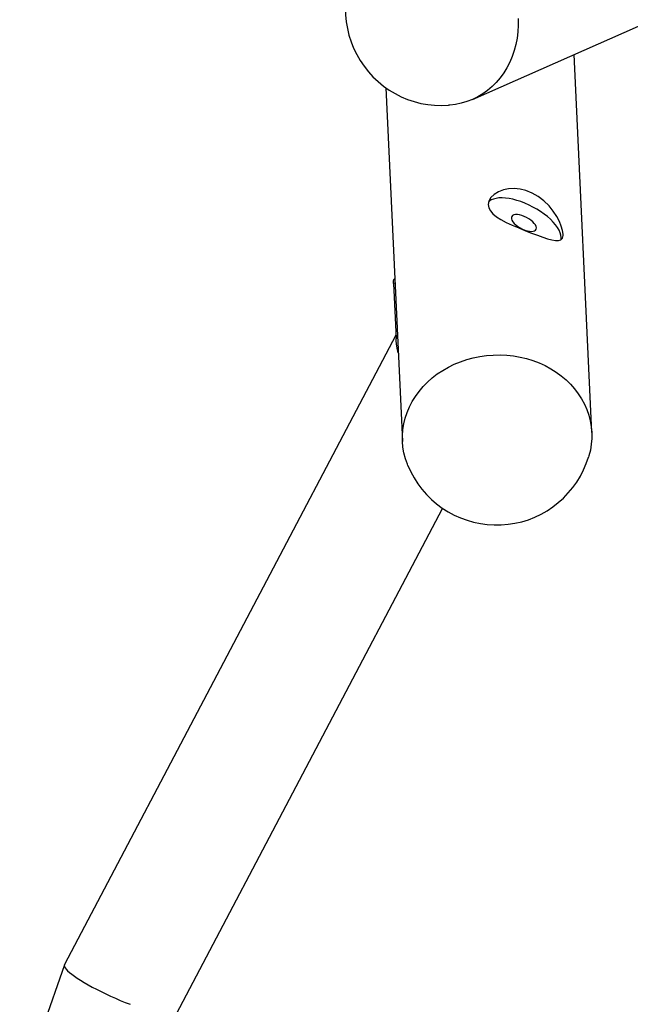
# Model space of a CAD drawing. Units: millimetres. Extents: x 9 to 161, y 28 to 213.
# Drawn here: x 68 to 73, y 66 to 74 of the extents above; entities that cross this region are included whole.
import ezdxf

# ---------------------------------------------------------------- set-up
doc = ezdxf.new("R2010")
doc.units = ezdxf.units.MM
doc.header["$MEASUREMENT"] = 0
doc.layers.add('Ebene 1', color=7, linetype='Continuous', lineweight=0)

msp = doc.modelspace()

# ---------------------------------------------------------------- linework, layer by layer
at = {"layer": 'Ebene 1', "color": 18, "lineweight": 25, "true_color": 0x000000}
for p, q in [((71.3833, 72.978), (79.3833, 76.5125)), ((72.2523, 70.5517), (72.1239, 73.3052)), ((70.7539, 73.0617), (70.8738, 70.4875)), ((70.8087, 71.6374), (70.8274, 71.2377)), ((70.8201, 71.6402), (70.8088, 71.6374)), ((70.8185, 71.6729), (70.815, 71.6722)), ((70.8262, 71.262), (68.4122, 66.6769)), ((70.8274, 71.2378), (70.8387, 71.2406)), ((69.2285, 66.3194), (71.1663, 69.9999)), ((68.4113, 66.6752), (68.0857, 65.7453))]:
    msp.add_line(p, q, dxfattribs=at)
for points in [[(70.6763, 74.1406), (70.6411, 74.1046), (70.6083, 74.0658), (70.5786, 74.0252), (70.5518, 73.9822), (70.5282, 73.9377), (70.5077, 73.8915), (70.4908, 73.8439), (70.4774, 73.7952), (70.4675, 73.7454), (70.4612, 73.6953), (70.4583, 73.6449), (70.4594, 73.5945), (70.464, 73.544), (70.4724, 73.4943), (70.4841, 73.4452), (70.4993, 73.3969), (70.5179, 73.35)], [(71.7174, 73.5666), (71.7177, 73.5186), (71.7149, 73.471), (71.7093, 73.4244), (71.7001, 73.3782), (71.6881, 73.3337), (71.6733, 73.2904), (71.6553, 73.2487), (71.6345, 73.2089), (71.6112, 73.1711), (71.5851, 73.1355), (71.5569, 73.1023), (71.5262, 73.0716), (71.493, 73.0438), (71.4581, 73.0187), (71.4218, 72.9968), (71.3833, 72.9781)], [(70.5181, 73.3501), (70.5403, 73.3046), (70.5654, 73.2608), (70.5939, 73.2192), (70.6253, 73.1793), (70.6592, 73.1423), (70.6959, 73.1074), (70.735, 73.0756), (70.7763, 73.0463), (70.8197, 73.0202), (70.8649, 72.9977), (70.9114, 72.9779), (70.9591, 72.962), (71.0081, 72.9493), (71.0578, 72.9402), (71.1079, 72.9349), (71.1587, 72.9331), (71.2092, 72.9349)], [(71.3833, 72.978), (71.3434, 72.9625), (71.3025, 72.9501), (71.2609, 72.941), (71.2179, 72.9357), (71.209, 72.935)], [(72.044, 71.9976), (72.0401, 72.0241), (72.0309, 72.0555), (72.0168, 72.0897), (71.9977, 72.1257), (71.972, 72.1648), (71.9413, 72.2026), (71.9039, 72.2393), (71.8619, 72.2714), (71.8185, 72.2961), (71.773, 72.314), (71.7303, 72.3243), (71.688, 72.3282), (71.6471, 72.326), (71.609, 72.3183), (71.573, 72.3042), (71.5427, 72.2858), (71.5187, 72.2625), (71.5039, 72.2371), (71.4989, 72.2128), (71.5028, 72.1881), (71.5144, 72.1662), (71.5328, 72.1451), (71.5585, 72.1239), (71.5903, 72.1038), (71.6302, 72.0826), (71.6739, 72.0618), (71.7215, 72.0417), (71.7699, 72.0219), (71.8143, 72.0047), (71.857, 71.9884), (71.8951, 71.9747), (71.9297, 71.9634), (71.9614, 71.9549), (71.9882, 71.95), (72.0115, 71.9496), (72.0284, 71.9553), (72.0394, 71.968), (72.044, 71.9877), (72.044, 71.9976)], [(72.0309, 71.9728), (72.0284, 71.9897), (72.0231, 72.0073), (72.0143, 72.026), (72.0026, 72.0454), (71.9882, 72.0652), (71.9709, 72.085), (71.9515, 72.1047), (71.9293, 72.1241), (71.9056, 72.1428), (71.8799, 72.1612), (71.8527, 72.1781), (71.8245, 72.1943), (71.7956, 72.2088), (71.7659, 72.2218), (71.7367, 72.2335), (71.7074, 72.243), (71.6788, 72.2504), (71.6509, 72.256), (71.6245, 72.2596), (71.5994, 72.261), (71.5765, 72.2603), (71.5557, 72.2575), (71.537, 72.2525), (71.5211, 72.2455), (71.5081, 72.2363), (71.5014, 72.2299)], [(71.8492, 72.0429), (71.847, 72.0532), (71.8417, 72.0641), (71.8336, 72.0754), (71.8223, 72.087), (71.8089, 72.0983), (71.7938, 72.1089), (71.7775, 72.1184), (71.7603, 72.1262), (71.743, 72.1325), (71.7264, 72.1368), (71.7109, 72.1389), (71.6971, 72.1389), (71.6855, 72.1364), (71.6763, 72.1322), (71.6703, 72.1258), (71.6675, 72.1177), (71.6682, 72.1082), (71.6717, 72.0976), (71.6788, 72.0863), (71.6883, 72.0747), (71.7006, 72.0634), (71.7147, 72.0525), (71.7306, 72.0422), (71.7476, 72.0334), (71.7648, 72.0264), (71.7821, 72.0211), (71.798, 72.0179), (71.8128, 72.0168), (71.8255, 72.0182), (71.8361, 72.0214), (71.8435, 72.0267), (71.8481, 72.0341), (71.8492, 72.0429)], [(72.0295, 71.9545), (72.0298, 71.9573), (72.0309, 71.9728)], [(70.8087, 71.6374), (70.8087, 71.6554), (70.8105, 71.667), (70.8147, 71.672), (70.8151, 71.672)], [(70.8438, 71.1299), (70.8431, 71.1328), (70.8361, 71.1673), (70.8311, 71.1984), (70.8287, 71.2196), (70.8273, 71.2379)], [(70.9129, 70.3123), (70.9094, 70.3208), (70.8956, 70.3613), (70.8847, 70.403), (70.8776, 70.445), (70.8737, 70.4876), (70.8734, 70.5303), (70.8769, 70.5727), (70.8836, 70.615), (70.8938, 70.657), (70.9076, 70.6983), (70.9245, 70.7385), (70.9446, 70.7776), (70.9683, 70.8154), (70.9947, 70.8517), (71.024, 70.8863), (71.0561, 70.9191), (71.0907, 70.9498), (71.1277, 70.9784), (71.1669, 71.0045), (71.2082, 71.0281), (71.2515, 71.0493), (71.296, 71.0676), (71.3422, 71.0835), (71.3895, 71.0962), (71.4375, 71.1061), (71.4861, 71.1128), (71.5352, 71.1166), (71.5846, 71.1174), (71.6336, 71.1149), (71.6823, 71.1096), (71.7306, 71.1015), (71.7779, 71.0902), (71.8241, 71.0761), (71.8689, 71.0588), (71.9123, 71.039), (71.9539, 71.0168), (71.9934, 70.9918), (72.0308, 70.9642), (72.0658, 70.935), (72.0982, 70.9032), (72.1278, 70.8693), (72.1547, 70.8337), (72.1783, 70.7967), (72.1991, 70.7582), (72.2164, 70.7187), (72.2305, 70.6778), (72.2414, 70.6365), (72.2485, 70.5942), (72.2524, 70.5518)], [(72.2523, 70.5517), (72.2526, 70.5091), (72.2491, 70.4664), (72.2424, 70.424), (72.2322, 70.3824), (72.2297, 70.3736)], [(71.5929, 69.8793), (71.6433, 69.8835), (71.6931, 69.8913), (71.7424, 69.9026), (71.7908, 69.9174), (71.8377, 69.9357), (71.8832, 69.9576), (71.9273, 69.9823), (71.9693, 70.0105), (72.0091, 70.0416), (72.0469, 70.0751), (72.0818, 70.1118), (72.1143, 70.1506), (72.1435, 70.1915), (72.17, 70.2345), (72.1933, 70.2793), (72.213, 70.3259), (72.2296, 70.3735)], [(70.9129, 70.3123), (70.9337, 70.2665), (70.958, 70.222), (70.9852, 70.1793), (71.0155, 70.1391), (71.0487, 70.101), (71.0843, 70.065), (71.1228, 70.0322), (71.1634, 70.0019), (71.2057, 69.9751), (71.2501, 69.9511), (71.2964, 69.9303), (71.344, 69.913), (71.3923, 69.8989), (71.4417, 69.8886), (71.4918, 69.8819), (71.5422, 69.8787), (71.5927, 69.8791)], [(68.412, 66.677), (68.4106, 66.671), (68.412, 66.6632), (68.4163, 66.654), (68.424, 66.6438), (68.4346, 66.6325), (68.448, 66.6202), (68.4643, 66.6071), (68.4837, 66.593), (68.5052, 66.5782), (68.5292, 66.5627), (68.5553, 66.5468), (68.5835, 66.5306), (68.6138, 66.514), (68.6452, 66.4974), (68.6784, 66.4808), (68.7123, 66.4642), (68.7472, 66.448), (68.7825, 66.4321), (68.8184, 66.4166), (68.8541, 66.4018), (68.8893, 66.388)]]:
    msp.add_lwpolyline(points, dxfattribs=at)

doc.saveas('drawing.dxf')
